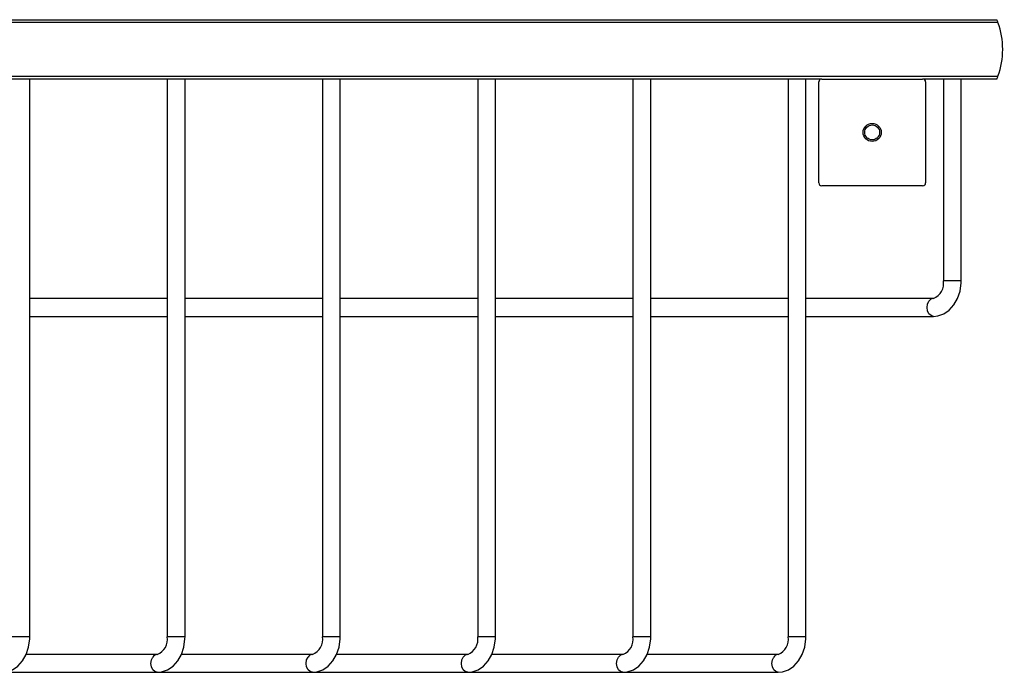
# Model space of a CAD drawing. Units: millimetres. Extents: x 16 to 189, y -36 to 97.
# Drawn here: x 140 to 182, y 63 to 91 of the extents above; entities that cross this region are included whole.
import ezdxf

# ---------------------------------------------------------------- set-up
doc = ezdxf.new("R2010")
doc.units = ezdxf.units.MM
doc.header["$MEASUREMENT"] = 0
doc.layers.get('0').update_dxf_attribs({"lineweight": 0})

msp = doc.modelspace()

# ---------------------------------------------------------------- linework, layer by layer
at = {"color": 18, "lineweight": 25, "true_color": 0x000000}
for p, q in [((123.16, 90.976), (181.66, 90.976)), ((181.71, 90.851), (123.16, 90.851)), ((123.16, 88.601), (181.71, 88.601)), ((174.285, 88.476), (123.16, 88.476)), ((140.917, 64.976), (140.917, 88.476)), ((146.708, 88.476), (146.708, 64.976)), ((147.458, 64.976), (147.458, 88.476)), ((153.248, 88.476), (153.248, 64.976)), ((153.998, 64.976), (153.998, 88.476)), ((159.789, 88.476), (159.789, 64.976)), ((160.539, 64.976), (160.539, 88.476)), ((166.33, 88.476), (166.33, 64.976)), ((167.08, 64.976), (167.08, 88.476)), ((172.871, 88.476), (172.871, 64.976)), ((173.621, 64.976), (173.621, 88.476)), ((174.285, 88.476), (178.535, 88.476)), ((181.66, 88.476), (178.535, 88.476)), ((179.411, 88.476), (179.411, 79.976)), ((180.161, 79.976), (180.161, 88.476)), ((174.16, 84.101), (174.16, 88.351)), ((178.66, 88.351), (178.66, 84.101)), ((178.535, 83.976), (174.285, 83.976)), ((146.708, 79.226), (140.917, 79.226)), ((153.248, 79.226), (147.458, 79.226)), ((159.789, 79.226), (153.998, 79.226)), ((166.33, 79.226), (160.539, 79.226)), ((172.871, 79.226), (167.08, 79.226)), ((178.991, 79.226), (173.621, 79.226)), ((140.917, 78.476), (146.708, 78.476)), ((147.458, 78.476), (153.248, 78.476)), ((153.998, 78.476), (159.789, 78.476)), ((160.539, 78.476), (166.33, 78.476)), ((167.08, 78.476), (172.871, 78.476)), ((173.621, 78.476), (178.991, 78.476)), ((146.287, 64.226), (140.763, 64.226)), ((152.828, 64.226), (147.304, 64.226)), ((159.369, 64.226), (153.844, 64.226)), ((165.909, 64.226), (160.385, 64.226)), ((172.45, 64.226), (166.926, 64.226)), ((139.746, 63.476), (146.287, 63.476)), ((146.287, 63.476), (152.828, 63.476)), ((152.828, 63.476), (159.369, 63.476)), ((159.369, 63.476), (165.909, 63.476)), ((165.909, 63.476), (172.45, 63.476))]:
    msp.add_line(p, q, dxfattribs=at)
at = {"color": 8, "lineweight": 25, "true_color": 0x808080}
for p, q in [((180.161, 79.976), (179.411, 79.976)), ((140.917, 64.976), (140.167, 64.976)), ((147.458, 64.976), (146.708, 64.976)), ((153.998, 64.976), (153.248, 64.976)), ((160.539, 64.976), (159.789, 64.976)), ((167.08, 64.976), (166.33, 64.976)), ((173.621, 64.976), (172.871, 64.976))]:
    msp.add_line(p, q, dxfattribs=at)
at = {"color": 18, "lineweight": 25, "true_color": 0x000000}
for points in [[(178.991, 78.476), (179.173, 78.494), (179.429, 78.583), (179.657, 78.738), (179.853, 78.955), (180.008, 79.227), (180.112, 79.542), (180.159, 79.883), (180.161, 79.976)], [(139.746, 63.476), (139.928, 63.494), (140.184, 63.583), (140.413, 63.738), (140.609, 63.955), (140.763, 64.227), (140.868, 64.542), (140.915, 64.883), (140.917, 64.976)], [(146.287, 63.476), (146.469, 63.494), (146.725, 63.583), (146.953, 63.738), (147.149, 63.955), (147.304, 64.227), (147.409, 64.542), (147.455, 64.883), (147.458, 64.976)], [(152.828, 63.476), (153.01, 63.494), (153.266, 63.583), (153.494, 63.738), (153.69, 63.955), (153.845, 64.227), (153.949, 64.542), (153.996, 64.883), (153.998, 64.976)], [(159.369, 63.476), (159.55, 63.494), (159.806, 63.583), (160.035, 63.738), (160.231, 63.955), (160.386, 64.227), (160.49, 64.542), (160.537, 64.883), (160.539, 64.976)], [(165.909, 63.476), (166.091, 63.494), (166.347, 63.583), (166.576, 63.738), (166.771, 63.955), (166.926, 64.227), (167.031, 64.542), (167.078, 64.883), (167.08, 64.976)], [(172.45, 63.476), (172.632, 63.494), (172.888, 63.583), (173.116, 63.738), (173.312, 63.955), (173.467, 64.227), (173.572, 64.542), (173.618, 64.883), (173.621, 64.976)]]:
    msp.add_lwpolyline(points, dxfattribs=at)
at = {"color": 8, "lineweight": 25, "true_color": 0x808080}
for points in [[(178.991, 78.476), (178.889, 78.505), (178.803, 78.586), (178.746, 78.708), (178.726, 78.851), (178.746, 78.995), (178.803, 79.116)], [(146.287, 63.476), (146.186, 63.505), (146.1, 63.586), (146.042, 63.708), (146.022, 63.851), (146.042, 63.995), (146.1, 64.116)], [(152.828, 63.476), (152.726, 63.505), (152.64, 63.586), (152.583, 63.708), (152.563, 63.851), (152.583, 63.995), (152.64, 64.116)], [(159.368, 63.476), (159.267, 63.505), (159.181, 63.586), (159.124, 63.708), (159.103, 63.851), (159.124, 63.995), (159.181, 64.116)], [(165.909, 63.476), (165.808, 63.505), (165.722, 63.586), (165.664, 63.708), (165.644, 63.851), (165.664, 63.995), (165.722, 64.116)], [(172.45, 63.476), (172.349, 63.505), (172.263, 63.586), (172.205, 63.708), (172.185, 63.851), (172.205, 63.995), (172.263, 64.116)]]:
    msp.add_lwpolyline(points, dxfattribs=at)
at = {"color": 18, "lineweight": 25, "true_color": 0x000000}
for radius in [0.381, 0.313]:
    msp.add_circle((176.41, 86.226), radius, dxfattribs=at)
for points in [[(181.71, 90.851), (181.694, 90.893), (181.678, 90.935), (181.66, 90.976)], [(181.71, 88.601), (181.977, 89.327), (181.977, 90.125), (181.71, 90.851)], [(174.285, 88.476), (174.216, 88.476), (174.16, 88.42), (174.16, 88.351)], [(178.66, 88.351), (178.66, 88.42), (178.604, 88.476), (178.535, 88.476)], [(181.66, 88.476), (181.678, 88.517), (181.694, 88.559), (181.71, 88.601)], [(174.16, 84.101), (174.16, 84.032), (174.216, 83.976), (174.285, 83.976)], [(178.535, 83.976), (178.604, 83.976), (178.66, 84.032), (178.66, 84.101)], [(178.991, 79.226), (179.29, 79.346), (179.466, 79.658), (179.411, 79.976)], [(146.287, 64.226), (146.587, 64.346), (146.762, 64.658), (146.708, 64.976)], [(152.828, 64.226), (153.127, 64.346), (153.303, 64.658), (153.248, 64.976)], [(159.369, 64.226), (159.668, 64.346), (159.843, 64.658), (159.789, 64.976)], [(165.909, 64.226), (166.209, 64.346), (166.384, 64.658), (166.33, 64.976)], [(172.45, 64.226), (172.75, 64.346), (172.925, 64.658), (172.871, 64.976)]]:
    msp.add_open_spline(points, degree=3, dxfattribs=at)
at = {"color": 8, "lineweight": 25, "true_color": 0x808080}
for points in [[(178.995, 79.226), (178.916, 79.226), (178.843, 79.184), (178.803, 79.116)], [(146.291, 64.226), (146.213, 64.226), (146.14, 64.184), (146.1, 64.116)], [(152.832, 64.226), (152.753, 64.226), (152.68, 64.184), (152.64, 64.116)], [(159.373, 64.226), (159.294, 64.226), (159.221, 64.184), (159.181, 64.116)], [(165.914, 64.226), (165.835, 64.226), (165.762, 64.184), (165.722, 64.116)], [(172.454, 64.226), (172.375, 64.226), (172.303, 64.184), (172.263, 64.116)]]:
    msp.add_open_spline(points, degree=3, dxfattribs=at)

doc.saveas('drawing.dxf')
